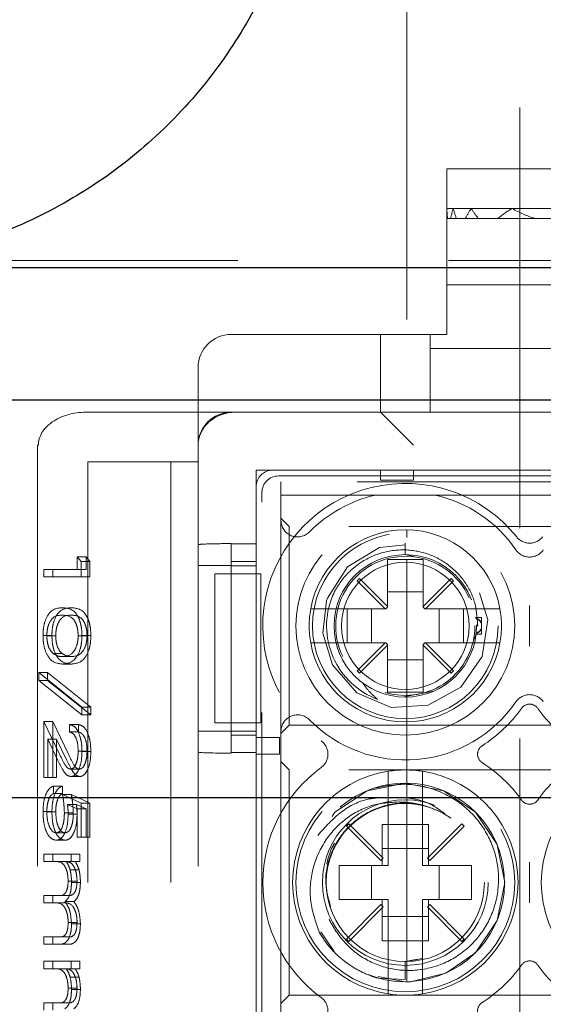
# Model space of a CAD drawing. Units: millimetres. Extents: x 11 to 205, y 5 to 292.
# Drawn here: x 68 to 70, y 211 to 214 of the extents above; entities that cross this region are included whole.
import ezdxf

# ---------------------------------------------------------------- set-up
doc = ezdxf.new("R2010")
doc.units = ezdxf.units.MM
doc.linetypes.add('HIDDEN', pattern=[1.905, 1.27, -0.635])

msp = doc.modelspace()

# ---------------------------------------------------------------- linework, layer by layer
at = {"color": 7, "linetype": 'HIDDEN', "lineweight": 18}
for p, q in [((69.5884, 216.239), (69.5884, 212.4051)), ((69.9284, 176.239), (69.9284, 216.239)), ((70.4084, 213.5188), (69.7084, 213.5188)), ((69.7084, 213.3988), (69.7084, 213.5188)), ((69.7087, 213.3988), (69.7084, 213.3988)), ((69.7084, 213.3809), (69.7084, 213.3988)), ((69.7278, 213.3988), (69.7087, 213.3988)), ((69.7822, 213.3988), (69.7278, 213.3988)), ((69.9057, 213.3988), (69.7822, 213.3988)), ((70.2112, 213.3988), (69.9057, 213.3988)), ((69.7084, 213.1688), (69.7084, 213.3809)), ((69.7107, 213.3688), (69.7084, 213.3688)), ((69.7107, 213.3688), (69.7202, 213.3688)), ((69.7376, 213.3688), (69.7202, 213.3688)), ((69.7376, 213.3688), (69.7644, 213.3688)), ((69.8036, 213.3688), (69.7644, 213.3688)), ((69.8036, 213.3688), (69.8623, 213.3688)), ((69.975, 213.3688), (69.8623, 213.3688)), ((69.975, 213.3688), (70.1419, 213.3688)), ((67.8084, 213.2422), (89.3084, 213.2422)), ((70.4084, 213.1688), (69.7084, 213.1688)), ((69.7084, 213.0188), (69.7084, 213.1688)), ((69.6584, 213.0188), (69.0584, 213.0188)), ((69.5084, 212.7838), (69.5084, 213.0188)), ((69.6584, 212.8338), (69.6584, 213.0188)), ((69.6584, 213.0188), (69.7084, 213.0188)), ((70.4334, 212.9763), (69.6584, 212.9763)), ((68.9584, 212.9188), (68.9584, 212.8338)), ((68.9584, 212.7838), (68.9584, 212.8338)), ((69.6584, 212.8338), (69.6584, 212.7838)), ((68.6202, 212.7838), (69.0702, 212.7838)), ((68.9584, 212.6838), (68.9584, 212.7838)), ((69.0702, 212.7838), (69.1202, 212.7838)), ((69.1202, 212.7838), (70.8584, 212.7838)), ((69.5084, 212.7838), (69.6084, 212.6838)), ((68.4739, 212.6838), (68.4765, 212.6838)), ((68.4739, 212.6838), (68.4739, 204.3038)), ((68.9584, 212.6838), (68.9584, 204.3038)), ((68.8761, 212.6338), (68.6261, 212.6338)), ((68.6261, 212.6338), (68.6261, 204.3538)), ((68.8761, 212.6338), (68.8761, 204.3538)), ((68.9584, 212.6338), (68.8761, 212.6338)), ((69.1334, 212.6088), (70.7834, 212.6088)), ((69.1334, 212.3862), (69.1334, 212.6088)), ((69.1834, 212.6088), (70.7334, 212.6088)), ((69.5084, 212.5788), (69.5084, 212.6088)), ((69.6084, 212.6088), (69.6084, 212.5788)), ((69.2008, 212.5913), (70.716, 212.5913)), ((69.2084, 212.5738), (69.2084, 212.5338)), ((70.7084, 212.5738), (69.2084, 212.5738)), ((69.6084, 212.5788), (69.5084, 212.5788)), ((69.1334, 212.2958), (69.1334, 212.5588)), ((69.1509, 208.7024), (69.1509, 212.5413)), ((69.2084, 212.5338), (69.494, 212.5338)), ((69.2084, 212.4572), (69.2084, 212.5338)), ((69.494, 212.5338), (69.6729, 212.5338)), ((69.6729, 212.5338), (70.244, 212.5338)), ((69.2334, 212.4388), (69.2084, 212.4638)), ((69.2084, 211.8203), (69.2084, 212.4572)), ((69.2334, 211.8388), (69.2334, 212.4388)), ((70.6834, 212.4388), (69.2334, 212.4388)), ((69.0584, 212.3862), (69.0584, 212.3871)), ((69.0584, 212.3862), (69.1334, 212.3862)), ((69.0584, 212.3862), (69.0584, 211.7565)), ((69.5834, 212.3883), (69.5834, 212.3538)), ((69.5834, 212.3538), (69.5834, 212.3883)), ((68.5937, 212.3088), (68.5937, 212.3472)), ((68.5937, 212.3472), (68.6052, 212.3326)), ((68.5937, 212.3472), (68.6205, 212.3472)), ((68.6052, 212.3326), (68.6052, 212.2863)), ((68.6052, 212.3326), (68.632, 212.3326)), ((68.6205, 212.3088), (68.6205, 212.3472)), ((68.6205, 212.3472), (68.632, 212.3326)), ((68.632, 212.3326), (68.632, 212.2863)), ((69.1334, 212.3327), (69.0584, 212.3327)), ((69.5299, 212.3388), (69.5299, 212.1973)), ((69.6369, 212.3388), (69.5299, 212.3388)), ((69.5834, 212.3538), (69.6081, 212.3481)), ((69.5884, 212.337), (69.5884, 210.8551)), ((69.6369, 212.1973), (69.6369, 212.3388)), ((68.4933, 212.2863), (68.4933, 212.3088)), ((68.4933, 212.3088), (68.5937, 212.3088)), ((68.5202, 212.2863), (68.5202, 212.3088)), ((68.5937, 212.3088), (68.6205, 212.3088)), ((69.0584, 212.3207), (68.9584, 212.3207)), ((69.0584, 212.3204), (69.1334, 212.3204)), ((68.6052, 212.2863), (68.4933, 212.2863)), ((68.6052, 212.2863), (68.632, 212.2863)), ((69.0084, 212.2958), (69.0084, 211.8458)), ((69.0084, 212.2958), (69.0584, 212.2958)), ((69.0584, 212.2958), (69.1334, 212.2958)), ((69.0584, 211.8458), (69.0584, 212.2958)), ((69.1477, 212.2958), (69.1334, 212.2958)), ((69.1334, 211.8458), (69.1334, 212.2958)), ((69.1477, 211.8458), (69.1477, 212.2958)), ((69.4452, 212.282), (69.4382, 212.2749)), ((69.4382, 212.2749), (69.5228, 212.1903)), ((69.5299, 212.1973), (69.4452, 212.282)), ((69.7216, 212.282), (69.6369, 212.1973)), ((69.644, 212.1903), (69.7287, 212.2749)), ((69.7287, 212.2749), (69.7216, 212.282)), ((69.6369, 212.2412), (69.5299, 212.2412)), ((69.5228, 212.1903), (69.349, 212.1903)), ((69.4078, 212.0873), (69.4078, 212.1903)), ((69.481, 212.1903), (69.481, 212.0873)), ((69.5249, 212.1903), (69.5228, 212.1903)), ((69.5249, 212.1903), (69.5299, 212.1953)), ((69.5299, 212.1973), (69.5299, 212.1953)), ((69.6369, 212.1953), (69.6369, 212.1973)), ((69.6369, 212.1953), (69.6419, 212.1903)), ((69.644, 212.1903), (69.6419, 212.1903)), ((69.8178, 212.1903), (69.644, 212.1903)), ((69.6859, 212.0873), (69.6859, 212.1903)), ((69.759, 212.1903), (69.759, 212.0873)), ((69.8134, 212.1638), (69.7955, 212.1638)), ((69.8134, 212.1638), (69.8134, 212.1457)), ((69.7977, 212.1419), (69.7973, 212.117)), ((69.7984, 212.1388), (69.8018, 212.1388)), ((69.8134, 212.1457), (69.8134, 212.1296)), ((69.8134, 212.1296), (69.8134, 212.1319)), ((69.8134, 212.1296), (69.8134, 212.1138)), ((68.4905, 212.1098), (68.5173, 212.1098)), ((68.5019, 212.109), (68.5288, 212.109)), ((68.5965, 212.109), (68.6234, 212.109)), ((68.608, 212.1098), (68.6348, 212.1098)), ((69.7973, 212.117), (69.7923, 212.0986)), ((69.797, 212.1138), (69.8134, 212.1138)), ((69.349, 212.0873), (69.5228, 212.0873)), ((69.5228, 212.0873), (69.4382, 212.0026)), ((69.4452, 211.9955), (69.5299, 212.0802)), ((69.5249, 212.0873), (69.5228, 212.0873)), ((69.5299, 212.0823), (69.5249, 212.0873)), ((69.5299, 212.0802), (69.5299, 212.0823)), ((69.5299, 212.0802), (69.5299, 211.9388)), ((69.6419, 212.0873), (69.6369, 212.0823)), ((69.6369, 212.0823), (69.6369, 212.0802)), ((69.6369, 212.0802), (69.7216, 211.9955)), ((69.6369, 211.9388), (69.6369, 212.0802)), ((69.644, 212.0873), (69.6419, 212.0873)), ((69.7287, 212.0026), (69.644, 212.0873)), ((69.644, 212.0873), (69.8178, 212.0873)), ((68.5211, 212.0554), (68.548, 212.0554)), ((68.5492, 212.0459), (68.5761, 212.0459)), ((69.5299, 212.0363), (69.6369, 212.0363)), ((68.5492, 212.0235), (68.576, 212.0235)), ((69.4382, 212.0026), (69.4452, 211.9955)), ((69.7216, 211.9955), (69.7287, 212.0026)), ((68.4776, 211.9742), (68.4776, 211.9979)), ((68.4776, 211.9979), (68.608, 211.8933)), ((68.4776, 211.9979), (68.5044, 211.9979)), ((68.608, 211.8697), (68.4776, 211.9742)), ((68.4776, 211.9742), (68.5044, 211.9742)), ((68.5044, 211.9979), (68.6348, 211.8933)), ((68.5044, 211.9742), (68.5044, 211.9979)), ((68.6348, 211.8697), (68.5044, 211.9742)), ((69.6689, 211.9419), (69.5785, 211.9244)), ((69.5299, 211.9388), (69.6369, 211.9388)), ((68.608, 211.8933), (68.608, 211.8697)), ((68.608, 211.8933), (68.6348, 211.8933)), ((68.6348, 211.8933), (68.6348, 211.8697)), ((68.4933, 211.6806), (68.4933, 211.8504)), ((68.4933, 211.8504), (68.5396, 211.7535)), ((68.4933, 211.8504), (68.5202, 211.8504)), ((68.5202, 211.8504), (68.5665, 211.7535)), ((68.5202, 211.6806), (68.5202, 211.8504)), ((68.608, 211.8697), (68.6348, 211.8697)), ((68.5707, 211.8408), (68.5976, 211.8408)), ((68.5707, 211.8184), (68.5707, 211.8408)), ((68.5976, 211.8184), (68.5976, 211.8408)), ((69.0584, 211.8207), (68.9584, 211.8207)), ((69.0084, 211.8458), (69.0584, 211.8458)), ((69.1334, 211.8458), (69.0584, 211.8458)), ((69.0584, 211.8204), (69.1334, 211.8204)), ((69.1477, 211.8458), (69.1334, 211.8458)), ((69.1334, 210.7958), (69.1334, 211.8458)), ((69.2084, 211.8138), (69.2334, 211.8388)), ((69.2334, 211.8388), (70.6834, 211.8388)), ((68.5347, 211.7343), (68.5048, 211.7969)), ((68.5048, 211.7969), (68.5048, 211.6806)), ((68.5048, 211.7969), (68.5316, 211.7969)), ((68.5316, 211.7969), (68.5316, 211.6806)), ((68.5615, 211.7343), (68.5316, 211.7969)), ((68.5707, 211.8184), (68.5976, 211.8184)), ((69.0584, 211.8083), (69.1334, 211.8083)), ((69.1334, 211.8016), (69.1334, 211.8016)), ((69.1334, 211.7516), (69.1334, 211.8016)), ((69.1334, 211.8016), (69.2034, 211.8016)), ((69.2034, 211.8016), (69.2034, 211.7516)), ((69.2084, 210.9072), (69.2084, 211.8203)), ((68.5965, 211.7604), (68.6234, 211.7604)), ((68.608, 211.7593), (68.6348, 211.7593)), ((69.1334, 211.7565), (69.0584, 211.7565)), ((69.0584, 211.7544), (69.0584, 211.7565)), ((69.1334, 210.8862), (69.1334, 211.7565)), ((69.1334, 211.7516), (69.1334, 211.7516)), ((69.2034, 211.7516), (69.1334, 211.7516)), ((68.5739, 211.7062), (68.6007, 211.7062)), ((69.2334, 211.7038), (69.2084, 211.7288)), ((69.2334, 211.0238), (69.2334, 211.7038)), ((70.6834, 211.7038), (69.2334, 211.7038)), ((68.5048, 211.6806), (68.4933, 211.6806)), ((68.5048, 211.6806), (68.5316, 211.6806)), ((68.5748, 211.6838), (68.6016, 211.6838)), ((68.522, 211.6549), (68.522, 211.6325)), ((68.522, 211.6549), (68.5488, 211.6549)), ((68.5488, 211.6549), (68.5488, 211.6325)), ((69.5319, 211.6492), (69.5319, 211.4153)), ((69.6349, 211.4153), (69.6349, 211.6492)), ((68.522, 211.6325), (68.5488, 211.6325)), ((68.5492, 211.6293), (68.6052, 211.6036)), ((68.5492, 211.6293), (68.5761, 211.6293)), ((68.5761, 211.6293), (68.632, 211.6036)), ((68.5937, 211.5861), (68.5643, 211.5996)), ((68.5643, 211.5996), (68.5911, 211.5996)), ((68.6205, 211.5861), (68.5911, 211.5996)), ((68.5937, 211.5011), (68.5937, 211.5861)), ((68.5937, 211.5861), (68.6205, 211.5861)), ((68.6052, 211.6036), (68.6052, 211.5011)), ((68.6052, 211.6036), (68.632, 211.6036)), ((68.6205, 211.5011), (68.6205, 211.5861)), ((68.632, 211.6036), (68.632, 211.5011)), ((69.6797, 211.5812), (69.6578, 211.5902)), ((68.4905, 211.5786), (68.5173, 211.5786)), ((68.5019, 211.5773), (68.5288, 211.5773)), ((68.555, 211.5742), (68.5818, 211.5742)), ((68.5664, 211.5701), (68.5933, 211.5701)), ((69.413, 211.5412), (69.4059, 211.5342)), ((69.4059, 211.5342), (69.5099, 211.4302)), ((69.517, 211.4373), (69.413, 211.5412)), ((69.5134, 211.5394), (69.5319, 211.5394)), ((69.5134, 211.5394), (69.5134, 211.4153)), ((69.5319, 211.5394), (69.6349, 211.5394)), ((69.6349, 211.5394), (69.6534, 211.5394)), ((69.7538, 211.5412), (69.6499, 211.4373)), ((69.6534, 211.4153), (69.6534, 211.5394)), ((69.657, 211.4302), (69.7609, 211.5342)), ((69.7609, 211.5342), (69.7538, 211.5412)), ((68.5303, 211.5139), (68.5571, 211.5139)), ((68.6052, 211.5011), (68.5937, 211.5011)), ((68.6052, 211.5011), (68.632, 211.5011)), ((68.5299, 211.4915), (68.5567, 211.4915)), ((69.6534, 211.4662), (69.5134, 211.4662)), ((68.4933, 211.4274), (68.4933, 211.4498)), ((68.4933, 211.4498), (68.575, 211.4498)), ((68.5202, 211.4274), (68.5202, 211.4498)), ((68.575, 211.4498), (68.575, 211.4274)), ((68.575, 211.4498), (68.6019, 211.4498)), ((68.6019, 211.4498), (68.6019, 211.4274)), ((69.5099, 211.4302), (69.517, 211.4373)), ((69.6499, 211.4373), (69.657, 211.4302)), ((68.5277, 211.4274), (68.4933, 211.4274)), ((68.5277, 211.4274), (68.5546, 211.4274)), ((68.575, 211.4274), (68.5608, 211.4274)), ((68.575, 211.4274), (68.6019, 211.4274)), ((69.5319, 211.4153), (69.3834, 211.4153)), ((69.3834, 211.4153), (69.3834, 211.3123)), ((69.481, 211.4153), (69.481, 211.3123)), ((69.7834, 211.4153), (69.6349, 211.4153)), ((69.6859, 211.3123), (69.6859, 211.4153)), ((69.7834, 211.3123), (69.7834, 211.4153)), ((68.5723, 211.402), (68.5992, 211.402)), ((68.5664, 211.3683), (68.5933, 211.3683)), ((68.5765, 211.3644), (68.6033, 211.3644)), ((68.4933, 211.3024), (68.4933, 211.3248)), ((68.4933, 211.3248), (68.5349, 211.3248)), ((68.5202, 211.3024), (68.5202, 211.3248)), ((68.5349, 211.3248), (68.5617, 211.3248)), ((68.5251, 211.3024), (68.4933, 211.3024)), ((68.5251, 211.3024), (68.552, 211.3024)), ((68.5568, 211.3062), (68.5836, 211.3062)), ((69.3834, 211.3123), (69.5319, 211.3123)), ((69.5099, 211.2973), (69.4059, 211.1934)), ((69.413, 211.1863), (69.517, 211.2902)), ((69.517, 211.2902), (69.5099, 211.2973)), ((69.5134, 211.3123), (69.5134, 211.1882)), ((69.5319, 211.3123), (69.5319, 211.0784)), ((69.6349, 211.3123), (69.7834, 211.3123)), ((69.6349, 211.0784), (69.6349, 211.3123)), ((69.657, 211.2973), (69.6499, 211.2902)), ((69.6499, 211.2902), (69.7538, 211.1863)), ((69.6534, 211.1882), (69.6534, 211.3123)), ((69.7609, 211.1934), (69.657, 211.2973)), ((69.5134, 211.2613), (69.6534, 211.2613)), ((68.5664, 211.2431), (68.5933, 211.2431)), ((68.5765, 211.2392), (68.6033, 211.2392)), ((68.4933, 211.1774), (68.4933, 211.1998)), ((68.4933, 211.1998), (68.5376, 211.1998)), ((68.5202, 211.1774), (68.5202, 211.1998)), ((68.5376, 211.1998), (68.5645, 211.1998)), ((69.329, 211.2149), (69.3683, 211.1561)), ((68.5376, 211.1774), (68.4933, 211.1774)), ((68.5376, 211.1774), (68.5644, 211.1774)), ((69.4059, 211.1934), (69.413, 211.1863)), ((69.5319, 211.1882), (69.5134, 211.1882)), ((69.6349, 211.1882), (69.5319, 211.1882)), ((69.6534, 211.1882), (69.6349, 211.1882)), ((69.7538, 211.1863), (69.7609, 211.1934)), ((68.4933, 211.1036), (68.4933, 211.1261)), ((68.4933, 211.1261), (68.575, 211.1261)), ((68.5202, 211.1036), (68.5202, 211.1261)), ((68.575, 211.1261), (68.575, 211.1036)), ((68.575, 211.1261), (68.6019, 211.1261)), ((68.6019, 211.1261), (68.6019, 211.1036)), ((69.5834, 211.124), (69.6342, 211.1341)), ((69.5834, 211.1253), (69.6205, 211.1327)), ((69.5834, 211.1253), (69.5834, 211.0714)), ((68.5277, 211.1036), (68.4933, 211.1036)), ((68.5277, 211.1036), (68.5546, 211.1036)), ((68.575, 211.1036), (68.5608, 211.1036)), ((68.5723, 211.0783), (68.5992, 211.0783)), ((68.575, 211.1036), (68.6019, 211.1036)), ((69.5834, 211.0714), (69.5004, 211.0755)), ((69.5681, 211.0642), (69.5675, 211.0642)), ((68.5664, 211.0445), (68.5933, 211.0445)), ((68.5765, 211.0406), (68.6033, 211.0406)), ((69.2084, 210.9988), (69.2334, 211.0238)), ((69.2334, 211.0238), (70.6834, 211.0238)), ((68.4933, 210.9786), (68.4933, 211.0011)), ((68.4933, 211.0011), (68.5349, 211.0011)), ((68.5202, 210.9786), (68.5202, 211.0011)), ((68.5349, 211.0011), (68.5617, 211.0011))]:
    msp.add_line(p, q, dxfattribs=at)
at = {"color": 7, "linetype": 'Continuous', "lineweight": 25}
for p, q in [((67.8084, 213.2204), (89.3084, 213.2204)), ((89.3584, 212.8204), (67.7584, 212.8204)), ((67.7584, 211.6204), (89.3584, 211.6204))]:
    msp.add_line(p, q, dxfattribs=at)
at = {"color": 7, "linetype": 'HIDDEN', "lineweight": 18, "flags": 128}
for points in [[(69.5835, 212.3831), (69.5053, 212.3758), (69.4091, 212.3173), (69.3484, 212.2227), (69.3455, 212.2142), (69.3348, 212.1164), (69.3635, 212.0209), (69.4368, 211.9368), (69.5412, 211.8928), (69.6526, 211.899), (69.7512, 211.954), (69.8152, 212.0461), (69.8323, 212.1568), (69.7988, 212.2648), (69.7225, 212.346), (69.6165, 212.3861), (69.5834, 212.3883), (69.5834, 212.3883)], [(69.5011, 211.0801), (69.5834, 211.0638), (69.5993, 211.0642), (69.7058, 211.0899), (69.7955, 211.1516), (69.8606, 211.249), (69.8834, 211.3638), (69.8606, 211.4786), (69.7955, 211.5759), (69.6982, 211.6409), (69.5834, 211.6638), (69.4686, 211.6409), (69.3713, 211.5759), (69.3063, 211.4786), (69.2834, 211.3638), (69.3063, 211.249), (69.3713, 211.1516), (69.4686, 211.0866), (69.5004, 211.0755), (69.5004, 211.0755)]]:
    msp.add_lwpolyline(points, dxfattribs=at)
at = {"color": 7, "linetype": 'HIDDEN', "lineweight": 18}
for centre, radius in [((69.5834, 212.1388), 0.33), ((69.5834, 212.1388), 0.28), ((69.5834, 212.1388), 0.215), ((69.5834, 212.1388), 0.1922), ((69.5834, 211.3638), 0.33), ((69.5834, 211.3638), 0.25), ((69.5834, 211.3638), 0.2385)]:
    msp.add_circle(centre, radius, dxfattribs=at)
for centre, radius, start, end in [((69.0584, 212.9188), 0.1, 90, 180), ((69.0584, 212.6838), 0.1, 90, 180), ((69.5834, 212.1388), 0.43, 38.6248, 233.8322), ((70.3334, 212.1388), 0.43, 306.1678, 141.3752), ((69.5834, 212.1388), 0.405, 102.7587, 135.5847), ((69.5834, 212.1388), 0.405, 34.495, 77.2413), ((69.2584, 212.4572), 0.05, 180, 315.5847), ((69.5834, 212.1388), 0.29, 10.2292, 169.7708), ((69.9584, 212.4384), 0.05, 218.6248, 321.3752), ((69.9584, 212.3964), 0.05, 214.495, 325.505), ((69.5834, 212.1388), 0.21, 23.7553, 206.2822), ((69.5834, 212.1388), 0.2374, 157.8402, 249.3954), ((69.5834, 212.1388), 0.29, 169.7708, 190.2292), ((69.5834, 212.1388), 0.29, 349.7708, 10.2292), ((69.5834, 212.1388), 0.21, 253.1978, 0), ((69.5834, 212.1388), 0.29, 190.2292, 349.7708), ((69.9584, 211.8811), 0.05, 34.495, 145.505), ((69.5834, 212.1388), 0.405, 224.4153, 325.505), ((69.5834, 212.1388), 0.43, 302.6065, 324.6089), ((69.9584, 211.8724), 0.03, 35.3911, 144.6089), ((70.3334, 212.1388), 0.43, 215.3911, 237.3935), ((69.2584, 211.8203), 0.05, 44.4153, 180), ((69.3001, 211.7513), 0.05, 306.1678, 53.8322), ((69.8313, 211.7513), 0.03, 122.6065, 237.3935), ((69.5834, 211.3638), 0.43, 126.1678, 233.8322), ((69.5834, 211.3638), 0.34, 81.2878, 98.7122), ((69.5834, 211.3638), 0.43, 35.3911, 57.3935), ((70.3334, 211.3638), 0.43, 122.6065, 144.6089), ((69.5834, 211.3638), 0.34, 98.7122, 261.2878), ((69.5834, 211.3638), 0.34, 278.7122, 81.2878), ((70.3334, 211.3638), 0.34, 98.7122, 261.2878), ((69.5829, 211.3644), 0.2999, 248.109, 210.6105), ((69.9584, 211.6302), 0.03, 215.3911, 324.6089), ((69.5834, 211.3638), 0.43, 302.6065, 324.6089), ((69.9584, 211.0974), 0.03, 35.3911, 144.6089), ((70.3334, 211.3638), 0.43, 215.3911, 237.3935), ((69.5834, 211.3638), 0.3, 269.9995, 270.073), ((69.5834, 211.3638), 0.34, 261.2878, 278.7122), ((69.3001, 210.9763), 0.05, 306.1678, 53.8322), ((69.8313, 210.9763), 0.03, 122.6065, 237.3935)]:
    msp.add_arc(centre, radius, start, end, dxfattribs=at)
for centre, major_axis, ratio, start_param, end_param in [((70.0584, 213.3809), (0, 0.42), 0.833333, 1.528191, 1.570796), ((70.0584, 213.4167), (0, 0.42), 0.833333, 1.613402, 1.685066), ((70.0584, 213.2609), (0, 0.42), 0.833333, 1.236286, 1.311006), ((70.0584, 213.5367), (0, 0.42), 0.833333, 1.905307, 1.982025), ((70.0584, 213.1409), (0, 0.42), 0.833333, 0.909651, 0.997276), ((70.0584, 213.6567), (0, 0.42), 0.833333, 2.231942, 2.326018), ((70.0584, 213.0209), (0, 0.42), 0.833333, 0.451633, 0.594717), ((70.0584, 213.7767), (0, 0.42), 0.833333, 2.689959, 2.900862), ((68.6202, 212.6838), (0.1437, 0), 0.69583, 1.570796, 3.141593), ((69.0702, 212.6838), (0.1118, 0), 0.894427, 1.570796, 3.141593), ((69.0702, 212.6838), (-0.1118, 0), 0.894427, 4.712389, 6.283185), ((69.1834, 212.5587), (-0.0354, 0.0354), 0.998783, 5.498396, 7.067974), ((69.2009, 212.5413), (-0.0354, 0.0354), 0.998783, 5.498396, 7.067974), ((69.0584, 212.3836), (0.1, 0), 0.034921, 1.570796, 3.141593), ((69.0584, 211.7579), (0.1, 0), 0.034921, 3.141593, 4.712389)]:
    msp.add_ellipse(centre, major_axis=major_axis, ratio=ratio, start_param=start_param, end_param=end_param, dxfattribs=at)
at = {"color": 7, "linetype": 'Continuous', "lineweight": 25}
msp.add_open_spline([(67.8084, 216.2204), (67.9025, 216.2155), (68.0809, 216.2061), (68.3346, 216.1338), (68.564, 216.0285), (68.7713, 215.8849), (68.9512, 215.7097), (69.0981, 215.5062), (69.2095, 215.2812), (69.2815, 215.0401), (69.3139, 214.7896), (69.3041, 214.5367), (69.2537, 214.2885), (69.1622, 214.0526), (69.0336, 213.8356), (68.8698, 213.6447), (68.6772, 213.4838), (68.4596, 213.3593), (68.1722, 213.2482), (67.9483, 213.2311), (67.8084, 213.2204)], degree=3, knots=[0, 0, 0, 0, 0.059601, 0.113058, 0.166515, 0.219802, 0.273089, 0.326142, 0.379197, 0.432315, 0.485433, 0.538813, 0.592192, 0.645629, 0.699065, 0.752266, 0.805468, 0.858503, 0.911539, 1, 1, 1, 1], dxfattribs=at)
at = {"color": 7, "linetype": 'HIDDEN', "lineweight": 18}
for points, knots in [([(69.8018, 212.1388), (69.8001, 212.1637), (69.7967, 212.2135), (69.7606, 212.2808), (69.7057, 212.333), (69.6358, 212.3648), (69.5587, 212.3717), (69.4827, 212.353), (69.4167, 212.3099), (69.38, 212.2631), (69.3662, 212.234), (69.3635, 212.2283)], [0, 0, 0, 0, 0.118728, 0.237457, 0.356146, 0.476777, 0.598413, 0.720895, 0.845457, 0.969941, 1, 1, 1, 1]), ([(68.4905, 212.1098), (68.4907, 212.1171), (68.4913, 212.1317), (68.4971, 212.1582), (68.5159, 212.1911), (68.5359, 212.1925), (68.5492, 212.1934)], [0, 0, 0, 0, 0.1255507, 0.25109, 0.5002501, 1, 1, 1, 1]), ([(68.5173, 212.1098), (68.5176, 212.1171), (68.5181, 212.1317), (68.524, 212.1582), (68.5427, 212.1911), (68.5627, 212.1925), (68.576, 212.1934)], [0, 0, 0, 0, 0.125551, 0.25109, 0.50025, 1, 1, 1, 1]), ([(68.5492, 212.1934), (68.5626, 212.1924), (68.5793, 212.1912), (68.5961, 212.1679), (68.6027, 212.1517), (68.6072, 212.1317), (68.6078, 212.1171), (68.608, 212.1098)], [0, 0, 0, 0, 0.498702, 0.624177, 0.749467, 0.874745, 1, 1, 1, 1]), ([(68.576, 212.1934), (68.5894, 212.1924), (68.6061, 212.1912), (68.6229, 212.1679), (68.6296, 212.1517), (68.6341, 212.1317), (68.6346, 212.1171), (68.6348, 212.1098)], [0, 0, 0, 0, 0.498702, 0.624177, 0.749467, 0.874745, 1, 1, 1, 1]), ([(69.349, 212.1903), (69.3464, 212.1903), (69.3379, 212.1903), (69.324, 212.1903), (69.3101, 212.1903), (69.302, 212.1903), (69.2985, 212.1903), (69.2982, 212.1903), (69.298, 212.1903)], [0, 0, 0, 0, 0.099776, 0.322517, 0.54205, 0.757351, 0.890078, 1, 1, 1, 1]), ([(69.8688, 212.1903), (69.8685, 212.1903), (69.8677, 212.1903), (69.8607, 212.1903), (69.8489, 212.1903), (69.834, 212.1903), (69.8231, 212.1903), (69.8178, 212.1903)], [0, 0, 0, 0, 0.167926, 0.3771828, 0.5878382, 0.8014745, 1, 1, 1, 1]), ([(69.9584, 212.0773), (69.9584, 212.0776), (69.9584, 212.0981), (69.9584, 212.1388), (69.9584, 212.1795), (69.9584, 212.1999), (69.9584, 212.2002)], [0, 0, 0, 0, 0.006442, 0.500001, 0.993558, 1, 1, 1, 1]), ([(68.5492, 212.1709), (68.5388, 212.1708), (68.5231, 212.1705), (68.5079, 212.1465), (68.5028, 212.1262), (68.5022, 212.1148), (68.5019, 212.109)], [0, 0, 0, 0, 0.500291, 0.749086, 0.874606, 1, 1, 1, 1]), ([(68.5761, 212.1709), (68.5656, 212.1708), (68.55, 212.1705), (68.5347, 212.1465), (68.5296, 212.1262), (68.5291, 212.1148), (68.5288, 212.109)], [0, 0, 0, 0, 0.500291, 0.749086, 0.874606, 1, 1, 1, 1]), ([(68.5965, 212.109), (68.5963, 212.1148), (68.5958, 212.1262), (68.5919, 212.1414), (68.5864, 212.1536), (68.5727, 212.1701), (68.5597, 212.1706), (68.5492, 212.1709)], [0, 0, 0, 0, 0.125139, 0.250418, 0.375519, 0.500847, 1, 1, 1, 1]), ([(68.6234, 212.109), (68.6231, 212.1148), (68.6226, 212.1262), (68.6187, 212.1414), (68.6132, 212.1536), (68.5996, 212.1701), (68.5865, 212.1706), (68.5761, 212.1709)], [0, 0, 0, 0, 0.125139, 0.250418, 0.375519, 0.500847, 1, 1, 1, 1]), ([(69.7972, 212.1618), (69.7972, 212.162), (69.797, 212.1632), (69.7969, 212.1642), (69.797, 212.1631), (69.7972, 212.1612), (69.7973, 212.1606)], [0, 0, 0, 0, 0.0657864, 0.4369102, 0.8058208, 1, 1, 1, 1]), ([(69.7972, 212.1618), (69.8003, 212.1605), (69.8055, 212.1581), (69.8109, 212.1527), (69.8128, 212.1491), (69.8134, 212.148)], [0, 0, 0, 0, 0.488329, 0.838959, 1, 1, 1, 1]), ([(69.8134, 212.1457), (69.812, 212.1481), (69.8085, 212.154), (69.8023, 212.1582), (69.7983, 212.1601), (69.7973, 212.1606)], [0, 0, 0, 0, 0.352903, 0.846678, 1, 1, 1, 1]), ([(69.7972, 212.1157), (69.8003, 212.1171), (69.8055, 212.1194), (69.8109, 212.1248), (69.8128, 212.1284), (69.8134, 212.1296)], [0, 0, 0, 0, 0.488329, 0.838959, 1, 1, 1, 1]), ([(69.8134, 212.1319), (69.812, 212.1294), (69.8085, 212.1235), (69.8023, 212.1193), (69.7983, 212.1174), (69.7973, 212.117)], [0, 0, 0, 0, 0.352903, 0.846678, 1, 1, 1, 1]), ([(68.5492, 212.0235), (68.5358, 212.0249), (68.5157, 212.027), (68.4971, 212.061), (68.4913, 212.0877), (68.4907, 212.1024), (68.4905, 212.1098)], [0, 0, 0, 0, 0.499407, 0.748743, 0.874372, 1, 1, 1, 1]), ([(68.5019, 212.109), (68.5023, 212.1022), (68.5031, 212.0886), (68.5095, 212.0675), (68.5167, 212.06), (68.5211, 212.0554)], [0, 0, 0, 0, 0.280257, 0.560781, 1, 1, 1, 1]), ([(68.576, 212.0235), (68.5626, 212.0249), (68.5425, 212.027), (68.524, 212.061), (68.5181, 212.0877), (68.5176, 212.1024), (68.5173, 212.1098)], [0, 0, 0, 0, 0.499407, 0.748743, 0.874372, 1, 1, 1, 1]), ([(68.5288, 212.109), (68.5292, 212.1022), (68.5299, 212.0886), (68.5363, 212.0675), (68.5436, 212.06), (68.548, 212.0554)], [0, 0, 0, 0, 0.280257, 0.560781, 1, 1, 1, 1]), ([(68.608, 212.1098), (68.6078, 212.1024), (68.6072, 212.0877), (68.6014, 212.0609), (68.5827, 212.0271), (68.5626, 212.025), (68.5492, 212.0235)], [0, 0, 0, 0, 0.1256, 0.251197, 0.500581, 1, 1, 1, 1]), ([(68.5492, 212.0459), (68.5596, 212.0469), (68.5752, 212.0483), (68.5905, 212.0717), (68.5957, 212.0919), (68.5963, 212.1033), (68.5965, 212.109)], [0, 0, 0, 0, 0.500072, 0.749021, 0.874598, 1, 1, 1, 1]), ([(68.6348, 212.1098), (68.6346, 212.1024), (68.6341, 212.0877), (68.6282, 212.0609), (68.6096, 212.0271), (68.5895, 212.025), (68.576, 212.0235)], [0, 0, 0, 0, 0.1256, 0.251197, 0.500581, 1, 1, 1, 1]), ([(68.5761, 212.0459), (68.5865, 212.0469), (68.602, 212.0483), (68.6174, 212.0717), (68.6226, 212.0919), (68.6231, 212.1033), (68.6234, 212.109)], [0, 0, 0, 0, 0.5000715, 0.7490206, 0.8745985, 1, 1, 1, 1]), ([(69.797, 212.1139), (69.797, 212.1145), (69.7971, 212.1151), (69.7973, 212.1167), (69.7973, 212.117)], [0, 0, 0, 0, 0.839672, 1, 1, 1, 1]), ([(69.7972, 212.1157), (69.7971, 212.1152), (69.797, 212.114), (69.797, 212.1141), (69.797, 212.1141)], [0, 0, 0, 0, 0.436198, 1, 1, 1, 1]), ([(69.298, 212.0873), (69.2982, 212.0873), (69.2986, 212.0873), (69.3037, 212.0873), (69.3144, 212.0873), (69.329, 212.0873), (69.3412, 212.0873), (69.348, 212.0873), (69.349, 212.0873)], [0, 0, 0, 0, 0.109963, 0.320786, 0.531538, 0.744226, 0.960713, 1, 1, 1, 1]), ([(69.8178, 212.0873), (69.819, 212.0873), (69.8261, 212.0873), (69.839, 212.0873), (69.8538, 212.0873), (69.8642, 212.0873), (69.8684, 212.0873), (69.8687, 212.0873), (69.8688, 212.0873)], [0, 0, 0, 0, 0.046437, 0.269699, 0.490301, 0.706738, 0.91929, 1, 1, 1, 1]), ([(68.5211, 212.0554), (68.5263, 212.0522), (68.5355, 212.0465), (68.545, 212.0461), (68.5492, 212.0459)], [0, 0, 0, 0, 0.559599, 1, 1, 1, 1]), ([(68.548, 212.0554), (68.5531, 212.0522), (68.5623, 212.0465), (68.5719, 212.0461), (68.5761, 212.0459)], [0, 0, 0, 0, 0.559599, 1, 1, 1, 1]), ([(69.4999, 211.9165), (69.4901, 211.9252), (69.4735, 211.9403), (69.4606, 211.9585), (69.4553, 211.9661)], [0, 0, 0, 0, 0.581924, 1, 1, 1, 1]), ([(68.5707, 211.8408), (68.5762, 211.8394), (68.587, 211.8365), (68.5995, 211.8151), (68.6069, 211.788), (68.6077, 211.7689), (68.608, 211.7593)], [0, 0, 0, 0, 0.280029, 0.559515, 0.779668, 1, 1, 1, 1]), ([(68.5976, 211.8408), (68.603, 211.8394), (68.6139, 211.8365), (68.6263, 211.8151), (68.6338, 211.788), (68.6345, 211.7689), (68.6348, 211.7593)], [0, 0, 0, 0, 0.2800291, 0.5595146, 0.7796675, 1, 1, 1, 1]), ([(68.5965, 211.7604), (68.5962, 211.769), (68.5954, 211.786), (68.5884, 211.8053), (68.5797, 211.8157), (68.5737, 211.8175), (68.5707, 211.8184)], [0, 0, 0, 0, 0.2796987, 0.5588466, 0.7791762, 1, 1, 1, 1]), ([(68.6234, 211.7604), (68.623, 211.769), (68.6222, 211.786), (68.6152, 211.8053), (68.6065, 211.8157), (68.6006, 211.8175), (68.5976, 211.8184)], [0, 0, 0, 0, 0.279699, 0.558847, 0.779176, 1, 1, 1, 1]), ([(68.5748, 211.6838), (68.5703, 211.6848), (68.5615, 211.6868), (68.5481, 211.7068), (68.5398, 211.7239), (68.5347, 211.7343)], [0, 0, 0, 0, 0.279288, 0.559154, 1, 1, 1, 1]), ([(68.5396, 211.7535), (68.5451, 211.7415), (68.5528, 211.7248), (68.5648, 211.7082), (68.5708, 211.7069), (68.5739, 211.7062)], [0, 0, 0, 0, 0.560717, 0.780532, 1, 1, 1, 1]), ([(68.6016, 211.6838), (68.5972, 211.6848), (68.5883, 211.6868), (68.5749, 211.7068), (68.5666, 211.7239), (68.5615, 211.7343)], [0, 0, 0, 0, 0.2792879, 0.5591538, 1, 1, 1, 1]), ([(68.5665, 211.7535), (68.572, 211.7415), (68.5797, 211.7248), (68.5916, 211.7082), (68.5977, 211.7069), (68.6007, 211.7062)], [0, 0, 0, 0, 0.560717, 0.780532, 1, 1, 1, 1]), ([(68.5739, 211.7062), (68.5773, 211.7073), (68.5843, 211.7094), (68.5916, 211.7246), (68.5959, 211.7422), (68.5963, 211.7544), (68.5965, 211.7604)], [0, 0, 0, 0, 0.279126, 0.558978, 0.77935, 1, 1, 1, 1]), ([(68.608, 211.7593), (68.6076, 211.7481), (68.6066, 211.7259), (68.5975, 211.7011), (68.5865, 211.6861), (68.5787, 211.6846), (68.5748, 211.6838)], [0, 0, 0, 0, 0.27989, 0.559224, 0.779582, 1, 1, 1, 1]), ([(68.6007, 211.7062), (68.6042, 211.7073), (68.6111, 211.7094), (68.6184, 211.7246), (68.6228, 211.7422), (68.6232, 211.7544), (68.6234, 211.7604)], [0, 0, 0, 0, 0.279126, 0.558978, 0.77935, 1, 1, 1, 1]), ([(68.6348, 211.7593), (68.6344, 211.7481), (68.6335, 211.7259), (68.6243, 211.7011), (68.6133, 211.6861), (68.6055, 211.6846), (68.6016, 211.6838)], [0, 0, 0, 0, 0.27989, 0.559224, 0.779582, 1, 1, 1, 1]), ([(69.5319, 211.6998), (69.5319, 211.6998), (69.5319, 211.6996), (69.5319, 211.6965), (69.5319, 211.6872), (69.5319, 211.6736), (69.5319, 211.6601), (69.5319, 211.6518), (69.5319, 211.6492)], [0, 0, 0, 0, 0.048917, 0.259698, 0.470756, 0.683399, 0.898581, 1, 1, 1, 1]), ([(69.6349, 211.6492), (69.6349, 211.6535), (69.6349, 211.6637), (69.6349, 211.6785), (69.6349, 211.6909), (69.6349, 211.6985), (69.6349, 211.6994), (69.6349, 211.6998)], [0, 0, 0, 0, 0.166697, 0.38641, 0.603749, 0.818193, 1, 1, 1, 1]), ([(68.4905, 211.5786), (68.491, 211.5894), (68.492, 211.6108), (68.5005, 211.635), (68.5109, 211.65), (68.5183, 211.6533), (68.522, 211.6549)], [0, 0, 0, 0, 0.279625, 0.559019, 0.77938, 1, 1, 1, 1]), ([(68.5173, 211.5786), (68.5178, 211.5894), (68.5188, 211.6108), (68.5273, 211.635), (68.5378, 211.65), (68.5452, 211.6533), (68.5488, 211.6549)], [0, 0, 0, 0, 0.279625, 0.559019, 0.77938, 1, 1, 1, 1]), ([(69.4899, 211.6488), (69.5233, 211.6551), (69.5901, 211.6676), (69.6901, 211.6427), (69.7751, 211.5885), (69.8363, 211.5097), (69.8669, 211.416), (69.8648, 211.3186), (69.8302, 211.2288), (69.7684, 211.1564), (69.6869, 211.1097), (69.5955, 211.0933), (69.5054, 211.1081), (69.4259, 211.152), (69.3684, 211.2188), (69.3382, 211.2829), (69.3382, 211.3218), (69.3382, 211.3319)], [0, 0, 0, 0, 0.075165, 0.150256, 0.223442, 0.296665, 0.368352, 0.439574, 0.509899, 0.579132, 0.648091, 0.715344, 0.782643, 0.848191, 0.913486, 0.977667, 1, 1, 1, 1]), ([(68.522, 211.6325), (68.5189, 211.6306), (68.5125, 211.6267), (68.5062, 211.6114), (68.5026, 211.5944), (68.5022, 211.583), (68.5019, 211.5773)], [0, 0, 0, 0, 0.28005, 0.559166, 0.779583, 1, 1, 1, 1]), ([(68.5488, 211.6325), (68.5457, 211.6306), (68.5394, 211.6267), (68.533, 211.6114), (68.5294, 211.5944), (68.529, 211.583), (68.5288, 211.5773)], [0, 0, 0, 0, 0.2800502, 0.5591657, 0.7795831, 1, 1, 1, 1]), ([(68.555, 211.5742), (68.5545, 211.5848), (68.5536, 211.6037), (68.5506, 211.6215), (68.5492, 211.6293)], [0, 0, 0, 0, 0.559416, 1, 1, 1, 1]), ([(68.5818, 211.5742), (68.5813, 211.5848), (68.5804, 211.6037), (68.5774, 211.6215), (68.5761, 211.6293)], [0, 0, 0, 0, 0.559416, 1, 1, 1, 1]), ([(69.5121, 211.6204), (69.4994, 211.6195), (69.4561, 211.6164), (69.3844, 211.5798), (69.3417, 211.5315), (69.3194, 211.5063)], [0, 0, 0, 0, 0.164722, 0.564354, 1, 1, 1, 1]), ([(69.7031, 211.5715), (69.6827, 211.586), (69.6465, 211.6116), (69.6027, 211.6177), (69.5837, 211.6204)], [0, 0, 0, 0, 0.565241, 1, 1, 1, 1]), ([(68.5643, 211.5996), (68.5649, 211.5942), (68.5661, 211.5845), (68.5664, 211.5745), (68.5664, 211.5701)], [0, 0, 0, 0, 0.560064, 1, 1, 1, 1]), ([(68.5911, 211.5996), (68.5918, 211.5942), (68.593, 211.5845), (68.5932, 211.5745), (68.5933, 211.5701)], [0, 0, 0, 0, 0.560064, 1, 1, 1, 1]), ([(69.3248, 211.2117), (69.3137, 211.2431), (69.2915, 211.3058), (69.2997, 211.4064), (69.3395, 211.4953), (69.4052, 211.5631), (69.4838, 211.6025), (69.5388, 211.6057), (69.5634, 211.6071)], [0, 0, 0, 0, 0.180028, 0.360121, 0.534743, 0.701552, 0.866557, 1, 1, 1, 1]), ([(69.6364, 211.5966), (69.6188, 211.5998), (69.5703, 211.6085), (69.4892, 211.5906), (69.4093, 211.5378), (69.3568, 211.4581), (69.3364, 211.3696), (69.3515, 211.315), (69.3581, 211.2909)], [0, 0, 0, 0, 0.106455, 0.292837, 0.479218, 0.6656, 0.851981, 1, 1, 1, 1]), ([(69.5634, 211.6071), (69.572, 211.6067), (69.593, 211.6058), (69.6264, 211.6008), (69.6502, 211.5929), (69.6622, 211.5889)], [0, 0, 0, 0, 0.256796, 0.625077, 1, 1, 1, 1]), ([(68.5299, 211.4915), (68.5241, 211.4929), (68.5125, 211.4958), (68.499, 211.5183), (68.4915, 211.548), (68.4908, 211.5684), (68.4905, 211.5786)], [0, 0, 0, 0, 0.279864, 0.559271, 0.779424, 1, 1, 1, 1]), ([(68.5019, 211.5773), (68.5024, 211.568), (68.5034, 211.5492), (68.5111, 211.5284), (68.5204, 211.5157), (68.527, 211.5145), (68.5303, 211.5139)], [0, 0, 0, 0, 0.279617, 0.559357, 0.779559, 1, 1, 1, 1]), ([(68.5567, 211.4915), (68.5509, 211.4929), (68.5393, 211.4958), (68.5258, 211.5183), (68.5184, 211.548), (68.5177, 211.5684), (68.5173, 211.5786)], [0, 0, 0, 0, 0.279864, 0.559271, 0.779424, 1, 1, 1, 1]), ([(68.5288, 211.5773), (68.5293, 211.568), (68.5303, 211.5492), (68.5379, 211.5284), (68.5472, 211.5157), (68.5538, 211.5145), (68.5571, 211.5139)], [0, 0, 0, 0, 0.279617, 0.559357, 0.779559, 1, 1, 1, 1]), ([(68.5664, 211.5701), (68.5659, 211.5582), (68.5647, 211.5343), (68.5547, 211.508), (68.5424, 211.4934), (68.5341, 211.4921), (68.5299, 211.4915)], [0, 0, 0, 0, 0.279688, 0.559025, 0.779292, 1, 1, 1, 1]), ([(68.5303, 211.5139), (68.5342, 211.5148), (68.5419, 211.5167), (68.5503, 211.5335), (68.5545, 211.5539), (68.5548, 211.5674), (68.555, 211.5742)], [0, 0, 0, 0, 0.279539, 0.558617, 0.779047, 1, 1, 1, 1]), ([(68.5933, 211.5701), (68.5927, 211.5582), (68.5916, 211.5343), (68.5815, 211.508), (68.5693, 211.4934), (68.5609, 211.4921), (68.5567, 211.4915)], [0, 0, 0, 0, 0.279688, 0.559025, 0.779292, 1, 1, 1, 1]), ([(68.5571, 211.5139), (68.561, 211.5148), (68.5687, 211.5167), (68.5771, 211.5335), (68.5813, 211.5539), (68.5816, 211.5674), (68.5818, 211.5742)], [0, 0, 0, 0, 0.279539, 0.558617, 0.779047, 1, 1, 1, 1]), ([(69.3462, 211.4189), (69.3501, 211.4356), (69.3553, 211.4579), (69.367, 211.4773), (69.37, 211.4823)], [0, 0, 0, 0, 0.747778, 1, 1, 1, 1]), ([(68.5664, 211.3683), (68.566, 211.3756), (68.5652, 211.3904), (68.5593, 211.4089), (68.547, 211.427), (68.5357, 211.4272), (68.5277, 211.4274)], [0, 0, 0, 0, 0.186544, 0.37335, 0.56013, 1, 1, 1, 1]), ([(68.5933, 211.3683), (68.5929, 211.3756), (68.592, 211.3904), (68.5861, 211.4089), (68.5739, 211.427), (68.5625, 211.4272), (68.5546, 211.4274)], [0, 0, 0, 0, 0.186544, 0.37335, 0.56013, 1, 1, 1, 1]), ([(68.5608, 211.4274), (68.5633, 211.4233), (68.5677, 211.4161), (68.5709, 211.4063), (68.5723, 211.402)], [0, 0, 0, 0, 0.560148, 1, 1, 1, 1]), ([(68.5877, 211.4274), (68.5901, 211.4233), (68.5945, 211.4161), (68.5977, 211.4063), (68.5992, 211.402)], [0, 0, 0, 0, 0.560148, 1, 1, 1, 1]), ([(69.9584, 211.3023), (69.9584, 211.3026), (69.9584, 211.3231), (69.9584, 211.3638), (69.9584, 211.4045), (69.9584, 211.4249), (69.9584, 211.4252)], [0, 0, 0, 0, 0.006442, 0.499999, 0.993558, 1, 1, 1, 1]), ([(68.5723, 211.402), (68.5737, 211.3953), (68.576, 211.3832), (68.5763, 211.3701), (68.5765, 211.3644)], [0, 0, 0, 0, 0.559743, 1, 1, 1, 1]), ([(68.5992, 211.402), (68.6005, 211.3953), (68.6029, 211.3832), (68.6032, 211.3701), (68.6033, 211.3644)], [0, 0, 0, 0, 0.559743, 1, 1, 1, 1]), ([(68.5349, 211.3248), (68.5422, 211.3241), (68.5514, 211.3233), (68.5606, 211.3358), (68.5653, 211.3483), (68.566, 211.3603), (68.5664, 211.3683)], [0, 0, 0, 0, 0.500537, 0.625897, 0.751368, 1, 1, 1, 1]), ([(68.5765, 211.3644), (68.5761, 211.3571), (68.5755, 211.3425), (68.5695, 211.3186), (68.5616, 211.3109), (68.5568, 211.3062)], [0, 0, 0, 0, 0.280809, 0.561507, 1, 1, 1, 1]), ([(68.5617, 211.3248), (68.5691, 211.3241), (68.5782, 211.3233), (68.5875, 211.3358), (68.5921, 211.3483), (68.5928, 211.3603), (68.5933, 211.3683)], [0, 0, 0, 0, 0.5005373, 0.6258968, 0.7513678, 1, 1, 1, 1]), ([(68.6033, 211.3644), (68.603, 211.3571), (68.6023, 211.3425), (68.5963, 211.3186), (68.5884, 211.3109), (68.5836, 211.3062)], [0, 0, 0, 0, 0.280809, 0.561507, 1, 1, 1, 1]), ([(68.5664, 211.2431), (68.5663, 211.2483), (68.5659, 211.2587), (68.5628, 211.273), (68.5584, 211.2851), (68.5467, 211.3027), (68.5347, 211.3025), (68.5251, 211.3024)], [0, 0, 0, 0, 0.125317, 0.250662, 0.376086, 0.501515, 1, 1, 1, 1]), ([(68.5933, 211.2431), (68.5931, 211.2483), (68.5927, 211.2587), (68.5897, 211.273), (68.5852, 211.2851), (68.5735, 211.3027), (68.5615, 211.3025), (68.552, 211.3024)], [0, 0, 0, 0, 0.125317, 0.250662, 0.376086, 0.501515, 1, 1, 1, 1]), ([(68.5568, 211.3062), (68.5597, 211.3021), (68.5657, 211.2938), (68.5741, 211.2718), (68.5756, 211.2516), (68.5765, 211.2392)], [0, 0, 0, 0, 0.2812634, 0.5620938, 1, 1, 1, 1]), ([(68.5836, 211.3062), (68.5866, 211.3021), (68.5925, 211.2938), (68.6009, 211.2718), (68.6024, 211.2516), (68.6033, 211.2392)], [0, 0, 0, 0, 0.281263, 0.562094, 1, 1, 1, 1]), ([(68.5376, 211.1998), (68.5446, 211.1993), (68.5533, 211.1986), (68.5615, 211.2121), (68.5655, 211.2243), (68.5661, 211.2356), (68.5664, 211.2431)], [0, 0, 0, 0, 0.499445, 0.624933, 0.750561, 1, 1, 1, 1]), ([(68.5765, 211.2392), (68.5762, 211.2316), (68.5756, 211.2165), (68.5699, 211.1968), (68.5574, 211.1779), (68.5458, 211.1776), (68.5376, 211.1774)], [0, 0, 0, 0, 0.186885, 0.373579, 0.560268, 1, 1, 1, 1]), ([(68.6033, 211.2392), (68.603, 211.2316), (68.6024, 211.2165), (68.5967, 211.1968), (68.5842, 211.1779), (68.5726, 211.1776), (68.5644, 211.1774)], [0, 0, 0, 0, 0.186885, 0.373579, 0.560268, 1, 1, 1, 1]), ([(68.5645, 211.1998), (68.5714, 211.1993), (68.5802, 211.1986), (68.5883, 211.2121), (68.5923, 211.2243), (68.5929, 211.2356), (68.5933, 211.2431)], [0, 0, 0, 0, 0.4994454, 0.6249333, 0.750561, 1, 1, 1, 1]), ([(69.5004, 211.0755), (69.4928, 211.0779), (69.4697, 211.0851), (69.4331, 211.1027), (69.392, 211.131), (69.3544, 211.1669), (69.3348, 211.1966), (69.3248, 211.2117)], [0, 0, 0, 0, 0.10624, 0.319243, 0.532246, 0.762419, 1, 1, 1, 1]), ([(68.5664, 211.0445), (68.566, 211.0519), (68.5652, 211.0666), (68.5593, 211.0852), (68.547, 211.1032), (68.5357, 211.1035), (68.5277, 211.1036)], [0, 0, 0, 0, 0.186544, 0.37335, 0.56013, 1, 1, 1, 1]), ([(68.5933, 211.0445), (68.5929, 211.0519), (68.592, 211.0666), (68.5861, 211.0852), (68.5739, 211.1032), (68.5625, 211.1035), (68.5546, 211.1036)], [0, 0, 0, 0, 0.186544, 0.37335, 0.56013, 1, 1, 1, 1]), ([(68.5608, 211.1036), (68.5633, 211.0996), (68.5677, 211.0924), (68.5709, 211.0826), (68.5723, 211.0783)], [0, 0, 0, 0, 0.5601482, 1, 1, 1, 1]), ([(68.5723, 211.0783), (68.5737, 211.0716), (68.576, 211.0595), (68.5763, 211.0464), (68.5765, 211.0406)], [0, 0, 0, 0, 0.5597433, 1, 1, 1, 1]), ([(68.5877, 211.1036), (68.5901, 211.0996), (68.5945, 211.0924), (68.5977, 211.0826), (68.5992, 211.0783)], [0, 0, 0, 0, 0.5601482, 1, 1, 1, 1]), ([(68.5992, 211.0783), (68.6005, 211.0716), (68.6029, 211.0595), (68.6032, 211.0464), (68.6033, 211.0406)], [0, 0, 0, 0, 0.559743, 1, 1, 1, 1]), ([(69.5319, 211.0784), (69.5319, 211.0762), (69.5319, 211.0682), (69.5319, 211.0548), (69.5319, 211.0424), (69.5319, 211.0333), (69.5319, 211.0284), (69.5319, 211.0279), (69.5319, 211.0277)], [0, 0, 0, 0, 0.084182, 0.304257, 0.522486, 0.660086, 0.871287, 1, 1, 1, 1]), ([(69.6349, 211.0277), (69.6349, 211.0277), (69.6349, 211.0277), (69.6349, 211.0293), (69.6349, 211.0355), (69.6349, 211.0452), (69.6349, 211.0602), (69.6349, 211.0719), (69.6349, 211.078), (69.6349, 211.0784)], [0, 0, 0, 0, 0.001106, 0.212053, 0.340111, 0.554492, 0.768792, 0.985141, 1, 1, 1, 1]), ([(69.567, 211.0642), (69.567, 211.0642), (69.5668, 211.0642), (69.5674, 211.0642), (69.5678, 211.0642)], [0, 0, 0, 0, 0.3596048, 1, 1, 1, 1]), ([(68.5349, 211.0011), (68.5422, 211.0004), (68.5514, 210.9995), (68.5606, 211.0121), (68.5653, 211.0245), (68.566, 211.0366), (68.5664, 211.0445)], [0, 0, 0, 0, 0.500537, 0.625897, 0.751368, 1, 1, 1, 1]), ([(68.5765, 211.0406), (68.5761, 211.0333), (68.5755, 211.0187), (68.5695, 210.9949), (68.5616, 210.9872), (68.5568, 210.9825)], [0, 0, 0, 0, 0.2808091, 0.5615074, 1, 1, 1, 1]), ([(68.5617, 211.0011), (68.5691, 211.0004), (68.5782, 210.9995), (68.5875, 211.0121), (68.5921, 211.0245), (68.5928, 211.0366), (68.5933, 211.0445)], [0, 0, 0, 0, 0.5005373, 0.6258968, 0.7513678, 1, 1, 1, 1]), ([(68.6033, 211.0406), (68.603, 211.0333), (68.6023, 211.0187), (68.5963, 210.9949), (68.5884, 210.9872), (68.5836, 210.9825)], [0, 0, 0, 0, 0.2808091, 0.5615074, 1, 1, 1, 1])]:
    msp.add_open_spline(points, degree=3, knots=knots, dxfattribs=at)

doc.saveas('drawing.dxf')
